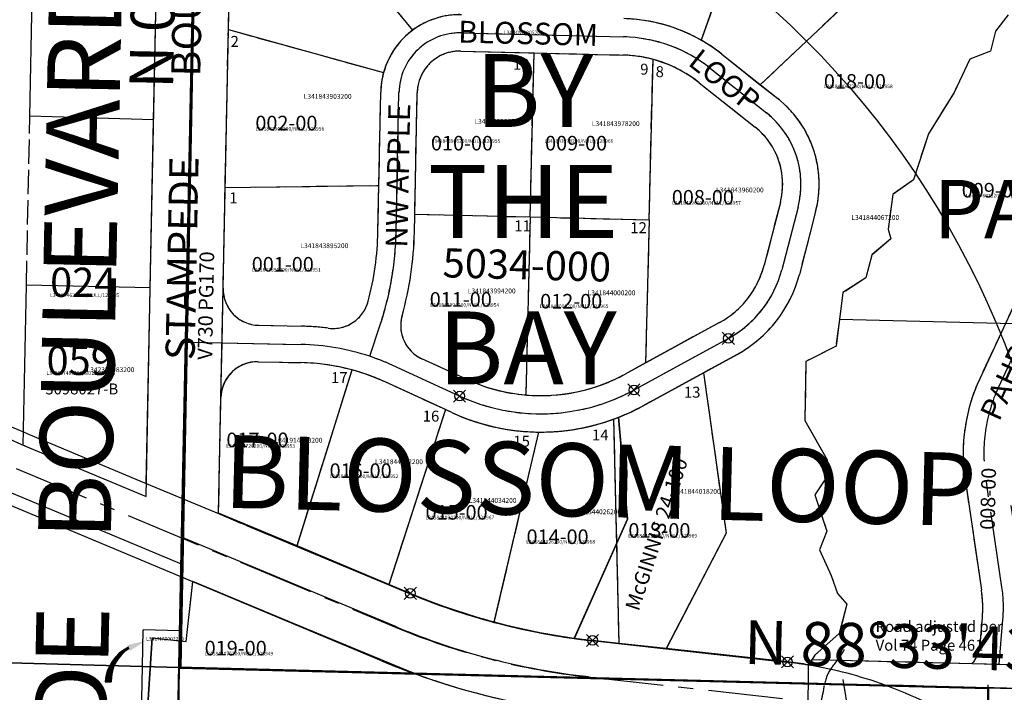
# Model space of a CAD drawing. Extents: x 1186488 to 1192968, y 226420 to 232129.
# Drawn here: x 1189621 to 1190432, y 230659 to 231212 of the extents above; entities that cross this region are included whole.
import ezdxf

# ---------------------------------------------------------------- set-up
doc = ezdxf.new("R2010")
doc.units = 0
doc.header["$LTSCALE"] = 50
doc.header["$MEASUREMENT"] = 0
doc.linetypes.add('CENTER', pattern=[2, 1.25, -0.25, 0.25, -0.25])
doc.linetypes.add('PLAT-LINE', pattern=[0.5, 0.4, -0.1])
doc.layers.get('0').update_dxf_attribs({"color": 6, "linetype": 'CONTINUOUS'})
for name, color, linetype in [('06-196', 7, 'CONTINUOUS'), ('08-153', 7, 'CONTINUOUS'), ('15-069', 7, 'CONTINUOUS'), ('24-100', 7, 'CONTINUOUS'), ('26-050', 7, 'CONTINUOUS'), ('4437', 3, 'CONTINUOUS'), ('5034', 3, 'CONTINUOUS'), ('BIG-NAME', 15, 'CONTINUOUS'), ('CREEK', 4, 'CENTER'), ('KEY-CONTROL', 14, 'CONTINUOUS'), ('KEY-TEXT', 15, 'CONTINUOUS'), ('NOTATION', 3, 'CONTINUOUS'), ('PARCEL-ID', 7, 'CONTINUOUS'), ('PLAT', 3, 'CONTINUOUS'), ('PLAT-BOUNDARY', 8, 'CONTINUOUS'), ('PLAT-LINE', 4, 'PLAT-LINE'), ('PROC-NO', 4, 'CONTINUOUS'), ('PROC-NO-ORIG', 40, 'CONTINUOUS'), ('ROAD-NAME', 3, 'CONTINUOUS'), ('ROW', 3, 'CONTINUOUS'), ('ROW-CL', 11, 'CENTER'), ('ROW-TEXT', 7, 'CONTINUOUS'), ('SHORT-PLAT', 9, 'CONTINUOUS'), ('SUB', 4, 'CONTINUOUS'), ('SUB-TEXT', 7, 'CONTINUOUS'), ('SURVEY', 7, 'CONTINUOUS'), ('TAX-LOT', 2, 'CONTINUOUS'), ('TIC', 7, 'CONTINUOUS')]:
    doc.layers.add(name, color=color, linetype=linetype)
doc.styles.add('L0', font='simplex', dxfattribs={"oblique": 15})

# ---------------------------------------------------------------- blocks, each defined once
blk = doc.blocks.new('06196')
at = {"layer": '06-196'}
blk.add_line((2624.29, -1394.74), (2633.14, -664.79), dxfattribs=at)
blk = doc.blocks.new('08153')
at = {"layer": '08-153'}
for p, q in [((-2631.94, 2740.23), (-2658.5, 1404.76)), ((-2658.5, 1404.76), (-2685.07, 69.29)), ((-2658.5, 1404.76), (-1326.45, 1372.41))]:
    blk.add_line(p, q, dxfattribs=at)
blk = doc.blocks.new('15069')
at = {"layer": '15-069'}
for p, q in [((-2643.28, 46.19), (-2679.64, -2626.58)), ((-2661.46, -1290.2), (-1329.19, -1314.93))]:
    blk.add_line(p, q, dxfattribs=at)
blk = doc.blocks.new('26050')
blk.add_lwpolyline([(-2115.35, -1296.14), (-2110.49, -1324.6), (-2187.04, -1436.55), (-2260.49, -1508)])
at = {"layer": '26-050'}
for p, q in [((-2643.28, 46.19), (-2661.46, -1290.19)), ((-2670.55, -1958.37), (-2661.46, -1290.19)), ((-2661.46, -1290.19), (-1995.32, -1302.55)), ((-1995.32, -1302.55), (-2001.76, -1971.15))]:
    blk.add_line(p, q, dxfattribs=at)
at = {"layer": 'CREEK', "linetype": 'CENTER'}
blk.add_lwpolyline([(-2114.08, -1271.31, -0.035379), (-2124.05, -1285.71, 0.132971), (-2130.31, -1300.03, -0.092664), (-2150.96, -1359.83, -0.0565), (-2200.66, -1427.96, -0.031485), (-2246.05, -1471.52, 0.030926)], format="xyb", dxfattribs=at)
blk = doc.blocks.new('5034')
at = {"layer": '5034'}
for p, q in [((-21.63, -1067.73), (-13.53, -667.81)), ((13.59, -810.52), (16.47, -668.55)), ((48.45, -669.32), (165.27, -811.04)), ((452.33, -679.22), (402.88, -819.22)), ((571.82, -742.16), (451.56, -855.86)), ((655.53, -798.43), (645.18, -811.74)), ((10.96, -940.49), (13.59, -810.52)), ((13.59, -810.52), (141.41, -845.88)), ((205.29, -813.21), (338.87, -816.48)), ((645.18, -811.74), (640.95, -828.29)), ((204.92, -828.2), (265.32, -829.68)), ((262.02, -964.72), (265.32, -829.68)), ((265.32, -829.68), (338.5, -831.48)), ((419.84, -830.7), (451.56, -855.86)), ((623.96, -834.74), (611.12, -862.2)), ((640.95, -828.29), (623.96, -834.74)), ((359.99, -967.12), (363.22, -835.05)), ((410.52, -842.45), (456.6, -879.01)), ((401.2, -854.2), (447.28, -890.76)), ((451.56, -855.86), (465.93, -867.26)), ((137.52, -938.81), (139.07, -861.88)), ((151.74, -977.09), (154.07, -862.18)), ((167.04, -962.39), (169.07, -862.48)), ((611.12, -862.2), (589.93, -896.23)), ((589.93, -896.23), (577.65, -934.18)), ((10.96, -940.49), (137.52, -938.81)), ((136.75, -976.78), (137.52, -938.81)), ((577.65, -934.18), (560.75, -946.18)), ((9.28, -1023.35), (10.96, -940.49)), ((560.75, -946.18), (556.74, -974.74)), ((468.07, -952.79), (454.7, -1004.49)), ((482.59, -956.54), (469.22, -1008.24)), ((166.74, -977.39), (167.04, -962.39)), ((167.04, -962.39), (262.02, -964.72)), ((497.12, -960.3), (483.75, -1012)), ((262.02, -964.72), (258.43, -1111.29)), ((262.02, -964.72), (359.99, -967.12)), ((359.99, -967.12), (357.1, -1084.85)), ((556.74, -974.74), (558.99, -982.77)), ((558.99, -982.77), (543.35, -996.06)), ((543.35, -996.06), (538.44, -1014.94)), ((538.44, -1014.94), (519.62, -1027.03)), ((8.37, -1068.34), (9.28, -1023.35)), ((519.62, -1027.03), (513.88, -1071)), ((418.07, -1051.51), (357.1, -1084.85)), ((38.67, -1053.95), (73.83, -1054.66)), ((129.96, -1079.44), (138.36, -1054.32)), ((-24.88, -1228.34), (-21.63, -1067.73)), ((-21.63, -1067.73), (8.37, -1068.34)), ((7.46, -1113.33), (8.37, -1068.34)), ((8.37, -1068.34), (73.53, -1069.66)), ((425.26, -1064.68), (347.49, -1107.2)), ((432.46, -1077.84), (404.7, -1093.01)), ((513.88, -1071), (489.16, -1083.61)), ((38.06, -1083.94), (73.22, -1084.66)), ((210.22, -1098.58), (172.94, -1081.46)), ((357.1, -1084.85), (340.29, -1094.04)), ((489.16, -1083.61), (488.27, -1132.19)), ((70.12, -1235.54), (115.48, -1090.72)), ((203.96, -1112.21), (148.97, -1086.96)), ((404.7, -1093.01), (354.68, -1120.36)), ((404.7, -1093.01), (423.48, -1225.1)), ((192.26, -1123.34), (142.71, -1100.59)), ((5.53, -1208.54), (7.46, -1113.33)), ((192.26, -1123.34), (145.77, -1267.17)), ((197.7, -1125.84), (192.26, -1123.34)), ((335.31, -1315.74), (331.04, -1131.09)), ((488.27, -1132.19), (506.48, -1164.62)), ((232.51, -1298.13), (269.3, -1141.8)), ((506.48, -1164.62), (506.45, -1178.7)), ((506.45, -1178.7), (496.37, -1193.53)), ((496.37, -1193.53), (506.41, -1223.5)), ((70.12, -1235.54), (5.54, -1208.54)), ((506.41, -1223.5), (500.35, -1238.66)), ((-26.61, -1313.74), (-24.88, -1228.34)), ((151.9, -1302.25), (-24.88, -1228.34)), ((423.48, -1225.1), (374.08, -1320.01)), ((145.77, -1267.17), (70.12, -1235.54)), ((500.35, -1238.66), (509.89, -1259.82)), ((509.89, -1259.82), (515.11, -1274.76)), ((-21.2, -1314.34), (-15.63, -1264.73)), ((140.33, -1329.93), (-15.63, -1264.73)), ((163.48, -1274.58), (145.77, -1267.17)), ((515.11, -1274.76), (522.81, -1283.55)), ((522.81, -1283.55), (516.61, -1307.56)), ((-49.03, -1311.23), (-53.78, -1380.7)), ((-49.03, -1311.23), (-26.61, -1313.74)), ((516.61, -1307.56), (496.38, -1325.58)), ((-27.05, -1335.63), (-26.61, -1313.74)), ((-26.61, -1313.74), (-21.2, -1314.34)), ((335.31, -1315.74), (313.44, -1313.33)), ((374.08, -1320.01), (335.31, -1315.74)), ((473.96, -1331.02), (374.08, -1320.01)), ((496.38, -1325.58), (491.35, -1333.38)), ((-27.05, -1335.63), (-41.18, -2033.18)), ((-27.05, -1335.63), (-41.18, -2033.18)), ((-27.05, -1335.63), (167.5, -1340.53))]:
    blk.add_line(p, q, dxfattribs=at)
for centre, radius, start, end in [((204.06, -863.19), 65, 88.59667, 126.63743), ((335.93, -936.45), 135, 60.26656, 88.59667), ((204.06, -863.19), 65, 126.63743, 164.54745), ((204.06, -863.19), 50, 88.59667, 178.83972), ((335.93, -936.45), 120, 51.56667, 88.59667), ((335.93, -936.45), 135, 51.56667, 60.26656), ((204.06, -863.19), 35, 88.59667, 178.83972), ((335.93, -936.45), 105, 74.93248, 88.59667), ((335.93, -936.45), 105, 51.56667, 74.93248), ((204.06, -863.19), 65, 164.54745, 178.83972), ((409.98, -937.76), 90, 345.5, 51.56667), ((409.98, -937.76), 75, 345.5, 51.56667), ((409.98, -937.76), 60, 345.5, 51.56667), ((-108.2, -971.82), 245, 345.25423, 358.83972), ((-108.2, -971.82), 260, 341.50028, 358.83972), ((-108.2, -971.82), 275, 344.33116, 358.83972), ((382.09, -985.71), 75, 298.66667, 345.5), ((382.09, -985.71), 90, 298.66667, 345.5), ((382.09, -985.71), 105, 298.66667, 345.5), ((39.27, -1023.96), 30, 178.83972, 268.83972), ((99.72, -1026.55), 30, 262.65618, 345.25423), ((185.46, -1054.2), 30, 164.33116, 245.33333), ((69.68, -1259.62), 205, 82.65618, 88.83972), ((69.68, -1259.62), 190, 71.50219, 88.83972), ((37.45, -1113.94), 30, 88.83972, 178.83972), ((69.68, -1259.62), 175, 74.82657, 88.83972), ((69.68, -1259.62), 190, 65.33333, 71.50219), ((69.68, -1259.62), 175, 65.33333, 74.82657), ((270.73, -966.81), 145, 265.13028, 298.66667), ((270.73, -966.81), 145, 245.33333, 265.13028), ((270.73, -966.81), 160, 245.33333, 298.66667), ((270.73, -966.81), 175, 245.33333, 269.53055), ((270.73, -966.81), 175, 290.15662, 298.66667), ((270.73, -966.81), 175, 269.53055, 290.15662), ((372.91, -773.65), 542.95, 247.31056, 255.01417), ((372.91, -773.65), 572.95, 247.31056, 263.71194), ((372.91, -773.65), 542.95, 255.01417, 263.71194), ((372.91, -773.65), 602.95, 247.31056, 250.08147), ((435.81, -1677.22), 348.3, 80.82528, 83.71194)]:
    blk.add_arc(centre, radius, start, end, dxfattribs=at)
blk = doc.blocks.new('SVYMON')
at = {"layer": 'SURVEY', "color": 4}
for p, q in [((5, 5), (-5, -5)), ((5, -5), (-5, 5))]:
    blk.add_line(p, q, dxfattribs=at)
blk.add_circle((0, 0), 4, dxfattribs=at)
blk = doc.blocks.new('24100')
at = {"layer": '24-100'}
for p, q in [((0, 0), (-77.77, -42.52)), ((-34.96, -2.02), (-84.97, -29.36)), ((-20.57, -28.34), (-70.58, -55.68)), ((-20.57, -28.34), (-1.79, -160.42)), ((-91.87, -168.69), (-94.23, -66.42)), ((-90.5, -65), (-83.03, -148.89)), ((-83.03, -148.89), (-126.71, -246.8)), ((-1.79, -160.42), (-51.2, -255.33)), ((-89.96, -251.06), (-91.87, -168.69)), ((-89.96, -251.06), (-111.83, -248.65)), ((48.69, -266.34), (-89.96, -251.06))]:
    blk.add_line(p, q, dxfattribs=at)
for centre, radius, start, end in [((-154.53, 97.87), 145, 245.33333, 298.66667), ((-154.53, 97.87), 160, 245.33333, 298.66667), ((-154.53, 97.87), 175, 291.46336, 298.66667), ((-154.53, 97.87), 175, 245.33333, 290.15419), ((-154.53, 97.87), 175, 290.15419, 291.46336), ((-52.36, 291.03), 542.95, 247.31056, 263.71194), ((-52.36, 291.03), 542.95, 262.12889, 263.71194)]:
    blk.add_arc(centre, radius, start, end, dxfattribs=at)
for p in [(0, 0), (-77.77, -42.52), (-221.3, -47.53), (-261.8, -209.9), (-111.83, -248.65), (48.69, -266.34)]:
    blk.add_blockref('SVYMON', p, dxfattribs=at)
at = {"layer": '24-100', "style": 'L0', "oblique": 15}
blk.add_text('McGINNIS 24-100', height=12, rotation=71.86389, dxfattribs=at).set_placement((-73.84, -225.12))
blk = doc.blocks.new('TIC')
at = {"layer": 'TIC'}
for p, q in [((2.5, 0), (-2.5, 0)), ((0, 2.5), (0, -2.5))]:
    blk.add_line(p, q, dxfattribs=at)
blk = doc.blocks.new('RARC')
at = {"layer": 'PARCEL-ID', "linetype": 'Continuous'}
blk.add_line((-39.81, 26.34), (-38.97, 21.41), dxfattribs=at)
for centre, radius, start, end in [((-35.41, -7.34), 33.97, 37.11765, 97.44746), ((-34.82, -7.54), 33.42, 38.00735, 98.33716), ((-34.24, -7.74), 32.87, 38.92695, 99.25676), ((-33.66, -7.94), 32.33, 39.87748, 100.20729), ((-33.08, -8.14), 31.8, 40.85998, 101.18979), ((-32.49, -8.34), 31.28, 41.87547, 102.20529), ((-31.91, -8.53), 30.77, 42.92499, 103.2548)]:
    blk.add_arc(centre, radius, start, end, dxfattribs=at)
blk.add_solid([(-10.98, 11.31), (-6.72, 14.26), (0, 0)], dxfattribs=at)
blk = doc.blocks.new('4437')
at = {"layer": '4437'}
for p, q in [((-26.67, -1336.85), (0, 0)), ((-535.73, -1323.32), (-26.67, -1336.85))]:
    blk.add_line(p, q, dxfattribs=at)

msp = doc.modelspace()

# ---------------------------------------------------------------- linework, layer by layer
msp.add_circle((1189752.09, 230679.13), 730)
at = {"layer": 'CREEK'}
for p, q in [((1190434.68, 231216.26), (1190424.33, 231202.95)), ((1190424.33, 231202.95), (1190420.1, 231186.4)), ((1190420.1, 231186.4), (1190403.11, 231179.95)), ((1190403.11, 231179.95), (1190390.26, 231152.5)), ((1190390.26, 231152.5), (1190369.08, 231118.46)), ((1190369.08, 231118.46), (1190356.79, 231080.51)), ((1190356.79, 231080.51), (1190339.9, 231068.52)), ((1190339.9, 231068.52), (1190335.89, 231039.96)), ((1190335.89, 231039.96), (1190338.13, 231031.93)), ((1190338.13, 231031.93), (1190322.5, 231018.64)), ((1190322.5, 231018.64), (1190317.59, 230999.76)), ((1190317.59, 230999.76), (1190298.77, 230987.66)), ((1190298.77, 230987.66), (1190293.02, 230943.7)), ((1190293.02, 230943.7), (1190268.31, 230931.08)), ((1190268.31, 230931.08), (1190267.42, 230882.5)), ((1190267.42, 230882.5), (1190285.63, 230850.08)), ((1190285.63, 230850.08), (1190285.59, 230836)), ((1190285.59, 230836), (1190275.51, 230821.17)), ((1190275.51, 230821.17), (1190285.55, 230791.2)), ((1190285.55, 230791.2), (1190279.49, 230776.03)), ((1190279.49, 230776.03), (1190289.03, 230754.87)), ((1190289.03, 230754.87), (1190294.25, 230739.93)), ((1190294.25, 230739.93), (1190301.95, 230731.14)), ((1190301.95, 230731.14), (1190295.75, 230707.13)), ((1190295.75, 230707.13), (1190275.51, 230689.12)), ((1190275.51, 230689.12), (1190270.3, 230681.04)), ((1190270.1, 230620.11), (1190270.3, 230681.04))]:
    msp.add_line(p, q, dxfattribs=at)
at = {"layer": 'KEY-CONTROL'}
msp.add_line((1189779.17, 232014.71), (1189752.09, 230679.13), dxfattribs=at)
at = {"layer": 'NOTATION'}
for p, q in [((1190755.58, 230954.03), (1190295.88, 230965.57)), ((1190508.45, 230660.14), (1190333.43, 230664.54))]:
    msp.add_line(p, q, dxfattribs=at)
at = {"layer": 'PLAT-BOUNDARY'}
for p, q in [((1189784.66, 230805.74), (1189795.62, 231346.17)), ((1189784.66, 230805.74), (1189941.9, 230739.97)), ((1189757.94, 230700.37), (1189763.46, 230749.57)), ((1189945.19, 230674.28), (1189763.46, 230749.57)), ((1189725.35, 230634.01), (1189730.11, 230703.48)), ((1189730.11, 230703.48), (1189757.94, 230700.37)), ((1190091.87, 230701.2), (1190252.38, 230683.49)), ((1189737.94, 229981.53), (1189752.09, 230679.13)), ((1189752.09, 230679.13), (1189945.19, 230674.28))]:
    msp.add_line(p, q, dxfattribs=at)
at = {"layer": 'PLAT-BOUNDARY', "linetype": 'CENTER'}
for p, q in [((1190434.68, 231216.26), (1190424.33, 231202.95)), ((1190424.33, 231202.95), (1190420.1, 231186.4)), ((1190420.1, 231186.4), (1190403.11, 231179.95)), ((1190403.11, 231179.95), (1190390.26, 231152.5)), ((1190390.26, 231152.5), (1190369.08, 231118.46)), ((1190369.08, 231118.46), (1190356.79, 231080.51)), ((1190356.79, 231080.51), (1190339.9, 231068.52)), ((1190339.9, 231068.52), (1190335.89, 231039.96)), ((1190335.89, 231039.96), (1190338.13, 231031.93)), ((1190338.13, 231031.93), (1190322.5, 231018.64)), ((1190322.5, 231018.64), (1190317.59, 230999.76)), ((1190317.59, 230999.76), (1190298.77, 230987.66)), ((1190298.77, 230987.66), (1190293.02, 230943.7)), ((1190293.02, 230943.7), (1190268.31, 230931.08)), ((1190268.31, 230931.08), (1190267.42, 230882.5)), ((1190267.42, 230882.5), (1190285.63, 230850.08)), ((1190285.63, 230850.08), (1190285.59, 230836)), ((1190285.59, 230836), (1190275.51, 230821.17)), ((1190275.51, 230821.17), (1190285.55, 230791.2)), ((1190285.55, 230791.2), (1190279.49, 230776.03)), ((1190279.49, 230776.03), (1190289.03, 230754.87)), ((1190289.03, 230754.87), (1190294.25, 230739.93)), ((1190294.25, 230739.93), (1190301.95, 230731.14)), ((1190301.95, 230731.14), (1190295.75, 230707.13)), ((1190295.75, 230707.13), (1190275.51, 230689.12)), ((1190275.51, 230689.12), (1190270.3, 230681.04))]:
    msp.add_line(p, q, dxfattribs=at)
at = {"layer": 'PLAT-BOUNDARY'}
msp.add_lwpolyline([(1190436.9, 230812.47), (1190446.44, 230747.8, -0.057965), (1190447.38, 230717.2), (1190444.3, 230681.09), (1190405.03, 230682.08), (1190273.11, 230685.39)], format="xyb", dxfattribs=at)
for centre, radius, start, end in [((1190151.41, 231240.88), 542.96, 247.30248, 263.70387), ((1190214.18, 230337.28), 348.31, 80.72844, 83.70387)]:
    msp.add_arc(centre, radius, start, end, dxfattribs=at)
at = {"layer": 'PLAT-LINE'}
for p, q in [((1189792.74, 231204.19), (1189795.62, 231346.19)), ((1189827.59, 231345.41), (1189944.42, 231203.67)), ((1190231.5, 231335.53), (1190182.03, 231195.48)), ((1190350.98, 231272.53), (1190230.71, 231158.84)), ((1190434.68, 231216.26), (1190424.33, 231202.95)), ((1189790.1, 231074.21), (1189792.74, 231204.19)), ((1189792.74, 231204.19), (1189920.56, 231168.83)), ((1190424.33, 231202.95), (1190420.1, 231186.4)), ((1189984.07, 231186.5), (1190044.47, 231185.02)), ((1190041.16, 231049.98), (1190044.47, 231185.02)), ((1190044.47, 231185.02), (1190117.65, 231183.22)), ((1190198.99, 231184), (1190230.71, 231158.84)), ((1190420.1, 231186.4), (1190403.11, 231179.95)), ((1190139.13, 231047.58), (1190142.37, 231179.64)), ((1190403.11, 231179.95), (1190390.26, 231152.5)), ((1190180.34, 231160.5), (1190226.43, 231123.93)), ((1189916.66, 231075.9), (1189918.22, 231152.83)), ((1189946.19, 231052.31), (1189948.22, 231152.22)), ((1190230.71, 231158.84), (1190245.08, 231147.43)), ((1190390.26, 231152.5), (1190369.08, 231118.46)), ((1190369.08, 231118.46), (1190356.79, 231080.51)), ((1190356.79, 231080.51), (1190339.9, 231068.52)), ((1189788.42, 230991.36), (1189790.1, 231074.21)), ((1189790.1, 231074.21), (1189916.66, 231075.9)), ((1189915.89, 231037.92), (1189916.66, 231075.9)), ((1190339.9, 231068.52), (1190335.89, 231039.96)), ((1190247.22, 231061.91), (1190233.85, 231010.21)), ((1190276.26, 231054.4), (1190262.89, 231002.7)), ((1189945.89, 231037.31), (1189946.19, 231052.31)), ((1189946.19, 231052.31), (1190041.16, 231049.98)), ((1190041.16, 231049.98), (1190037.57, 230903.42)), ((1190041.16, 231049.98), (1190139.13, 231047.58)), ((1190139.13, 231047.58), (1190136.25, 230929.85)), ((1190335.89, 231039.96), (1190338.13, 231031.93)), ((1190338.13, 231031.93), (1190322.5, 231018.64)), ((1190322.5, 231018.64), (1190317.59, 230999.76)), ((1190317.59, 230999.76), (1190298.77, 230987.66)), ((1190298.77, 230987.66), (1190295.88, 230965.57)), ((1190443.57, 230985.91), (1190411.34, 230916.79)), ((1190295.88, 230965.57), (1190293.02, 230943.7)), ((1189817.81, 230960.76), (1189852.97, 230960.05)), ((1190197.21, 230963.18), (1190136.25, 230929.85)), ((1190293.02, 230943.7), (1190268.31, 230931.08)), ((1189989.36, 230916.13), (1189952.09, 230933.25)), ((1190211.6, 230936.86), (1190183.85, 230921.69)), ((1189817.2, 230930.76), (1189852.37, 230930.05)), ((1190136.25, 230929.85), (1190119.44, 230920.66)), ((1190268.31, 230931.08), (1190267.42, 230882.5)), ((1189849.13, 230778.77), (1189894.63, 230923.99)), ((1190183.85, 230921.69), (1190133.83, 230894.34)), ((1190183.85, 230921.69), (1190202.62, 230789.6)), ((1189971.4, 230891.36), (1189921.86, 230914.12)), ((1189784.66, 230805.74), (1189786.6, 230901.38)), ((1189971.4, 230891.36), (1189924.78, 230747.13)), ((1189976.84, 230888.86), (1189971.4, 230891.36)), ((1190114.45, 230698.7), (1190110.18, 230883.61)), ((1190267.42, 230882.5), (1190285.63, 230850.08)), ((1190011.57, 230716.24), (1190048.44, 230872.9)), ((1190285.63, 230850.08), (1190285.59, 230836)), ((1190285.59, 230836), (1190275.51, 230821.17)), ((1190399.3, 230834.35), (1190412.8, 230742.84)), ((1190275.51, 230821.17), (1190285.55, 230791.2)), ((1189784.66, 230805.74), (1189849.13, 230778.77)), ((1190202.62, 230789.6), (1190153.08, 230694.44)), ((1190285.55, 230791.2), (1190279.49, 230776.03)), ((1189849.13, 230778.77), (1189924.78, 230747.13)), ((1190279.49, 230776.03), (1190289.03, 230754.87)), ((1190289.03, 230754.87), (1190294.25, 230739.93)), ((1189924.78, 230747.13), (1189941.9, 230739.97)), ((1190294.25, 230739.93), (1190301.95, 230731.14)), ((1190301.95, 230731.14), (1190295.75, 230707.13)), ((1190411.6, 230697.83), (1190413.5, 230720.09)), ((1190295.75, 230707.13), (1190275.51, 230689.12)), ((1190091.87, 230701.2), (1190153.08, 230694.44)), ((1190153.08, 230694.44), (1190252.38, 230683.49)), ((1190275.51, 230689.12), (1190273.11, 230685.39)), ((1190273.11, 230685.39), (1190270.3, 230681.04)), ((1190405.03, 230682.08), (1190273.11, 230685.39)), ((1190508.45, 230660.14), (1190333.43, 230664.54))]:
    msp.add_line(p, q, dxfattribs=at)
at = {"layer": 'PLAT-LINE', "color": 12}
msp.add_line((1189626.45, 230993.74), (1189629.27, 231132.93), dxfattribs=at)
at = {"layer": 'PLAT-LINE'}
for centre, radius, start, end in [((1189983.21, 231151.51), 65, 88.59532, 126.63608), ((1190115.07, 231078.26), 135, 60.26521, 88.59532), ((1189983.21, 231151.51), 65, 126.63608, 164.5461), ((1190115.07, 231078.26), 135, 51.56532, 60.26521), ((1189983.21, 231151.51), 35, 88.59532, 178.83837), ((1190115.07, 231078.26), 105, 74.93113, 88.59532), ((1190115.07, 231078.26), 105, 51.56532, 74.93113), ((1189983.21, 231151.51), 65, 164.5461, 178.83837), ((1190189.13, 231076.93), 90, 345.49865, 51.56532), ((1190189.13, 231076.93), 60, 345.49865, 51.56532), ((1189670.94, 231042.89), 245, 345.25288, 358.83837), ((1189670.94, 231042.89), 275, 344.32981, 358.83837), ((1190161.24, 231028.99), 75, 298.66532, 345.49865), ((1190161.24, 231028.99), 105, 298.66532, 345.49865), ((1189818.42, 230990.75), 30, 178.83837, 268.83837), ((1189878.86, 230988.16), 30, 262.65483, 345.25288), ((1189964.61, 230960.51), 30, 164.32981, 245.33198), ((1189848.82, 230755.09), 205, 82.65483, 88.83837), ((1189816.59, 230900.77), 30, 88.83837, 178.83837), ((1189848.82, 230755.09), 175, 74.82522, 88.83837), ((1189848.82, 230755.09), 175, 65.33198, 74.82522), ((1190049.88, 231047.89), 145, 245.33198, 265.12893), ((1190049.88, 231047.89), 145, 265.12893, 298.66532), ((1190542.75, 230855.51), 145, 154.99892, 188.39114), ((1190049.88, 231047.89), 175, 291.46484, 298.66532), ((1190049.88, 231047.89), 175, 245.33198, 269.5292), ((1190049.88, 231047.89), 175, 269.5292, 291.46484), ((1190151.41, 231240.88), 542.96, 247.30248, 255.0754), ((1190315.36, 230728.47), 98.5, 355.12142, 8.39114), ((1190151.41, 231240.88), 542.96, 255.0754, 262.18442), ((1190151.41, 231240.88), 542.96, 262.18442, 263.70387), ((1190383.7, 230700.21), 28, 319.6296, 355.12142), ((1190214.18, 230337.28), 348.31, 80.72844, 83.70387)]:
    msp.add_arc(centre, radius, start, end, dxfattribs=at)
at = {"layer": 'ROW'}
for p, q in [((1189725.15, 230830.63), (1189749.18, 232015.59)), ((1189788.42, 230991.36), (1189808.96, 232004)), ((1189984.07, 231186.5), (1190117.65, 231183.22)), ((1190198.99, 231184), (1190245.08, 231147.43)), ((1190180.34, 231160.5), (1190226.43, 231123.93)), ((1189915.89, 231037.92), (1189918.22, 231152.83)), ((1189945.89, 231037.31), (1189948.22, 231152.22)), ((1190247.22, 231061.91), (1190233.85, 231010.21)), ((1190276.26, 231054.4), (1190262.89, 231002.7)), ((1189817.81, 230960.76), (1189852.97, 230960.05)), ((1190197.21, 230963.18), (1190119.44, 230920.66)), ((1189989.36, 230916.13), (1189952.09, 230933.25)), ((1190133.83, 230894.34), (1190211.6, 230936.86)), ((1189817.2, 230930.76), (1189852.37, 230930.05)), ((1189976.84, 230888.86), (1189921.86, 230914.12)), ((1189784.66, 230805.74), (1189786.6, 230901.38)), ((1189629.66, 230870.57), (1189725.15, 230830.63)), ((1189918.75, 230684.62), (1189610.78, 230813.43)), ((1189784.66, 230805.74), (1189941.9, 230739.97)), ((1190091.87, 230701.2), (1190252.38, 230683.49)), ((1190528.44, 230678.98), (1190273.11, 230685.39))]:
    msp.add_line(p, q, dxfattribs=at)
at = {"layer": 'ROW', "linetype": 'CENTER'}
msp.add_line((1190273.11, 230685.39), (1190270.3, 230681.04), dxfattribs=at)
at = {"layer": 'ROW'}
for centre, radius, start, end in [((1189983.21, 231151.51), 65, 88.59532, 178.83837), ((1190115.07, 231078.26), 135, 51.56532, 88.59532), ((1189983.21, 231151.51), 35, 88.59532, 178.83837), ((1190115.07, 231078.26), 105, 51.56532, 88.59532), ((1190189.13, 231076.93), 90, 345.49865, 51.56532), ((1190189.13, 231076.93), 60, 345.49865, 51.56532), ((1189670.94, 231042.89), 245, 345.25288, 358.83837), ((1189670.94, 231042.89), 275, 344.32981, 358.83837), ((1190161.24, 231028.99), 75, 298.66532, 345.49865), ((1190161.24, 231028.99), 105, 298.66532, 345.49865), ((1189818.42, 230990.75), 30, 178.83837, 268.83837), ((1189878.86, 230988.16), 30, 262.65483, 345.25288), ((1189802.32, 231283.37), 447.46, 224.45387, 247.30248), ((1189964.61, 230960.51), 30, 164.32981, 245.33198), ((1189848.82, 230755.09), 205, 82.65483, 88.83837), ((1189816.59, 230900.77), 30, 88.83837, 178.83837), ((1189848.82, 230755.09), 175, 65.33198, 88.83837), ((1190049.88, 231047.89), 145, 245.33198, 298.66532), ((1190049.88, 231047.89), 175, 245.33198, 298.66532), ((1190151.41, 231240.88), 542.96, 247.30248, 263.70387), ((1190151.41, 231240.88), 602.96, 247.30248, 263.70387), ((1190214.18, 230337.28), 348.31, 80.72844, 83.70387)]:
    msp.add_arc(centre, radius, start, end, dxfattribs=at)
at = {"layer": 'ROW-CL'}
for p, q in [((1189984.44, 231201.49), (1190118.02, 231198.22)), ((1190189.67, 231172.25), (1190235.75, 231135.68)), ((1189930.89, 231037.62), (1189933.22, 231152.52)), ((1190261.74, 231058.15), (1190248.37, 231006.46)), ((1190426.75, 230909.61), (1190458.98, 230978.72)), ((1189909.1, 230935.27), (1189917.51, 230960.38)), ((1190204.41, 230950.02), (1190126.63, 230907.5)), ((1189787.51, 230946.37), (1189852.67, 230945.05)), ((1189983.1, 230902.49), (1189928.12, 230927.75)), ((1189618.09, 230842.89), (1189930.33, 230712.29)), ((1190429.62, 230745.32), (1190416.12, 230836.83)), ((1190427.29, 230681.71), (1190430.44, 230718.64)), ((1190088.58, 230671.38), (1190249.09, 230653.67))]:
    msp.add_line(p, q, dxfattribs=at)
for centre, radius, start, end in [((1189983.21, 231151.51), 50, 88.59532, 178.83837), ((1190115.07, 231078.26), 120, 51.56532, 88.59532), ((1190189.13, 231076.93), 75, 345.49865, 51.56532), ((1189670.94, 231042.89), 260, 341.49893, 358.83837), ((1190161.24, 231028.99), 90, 298.66532, 345.49865), ((1189848.82, 230755.09), 190, 71.50084, 88.83837), ((1189848.82, 230755.09), 190, 65.33198, 71.50084), ((1190542.75, 230855.51), 128, 154.99892, 188.39114), ((1190049.88, 231047.89), 160, 245.33198, 298.66532), ((1190315.36, 230728.47), 115.5, 355.12142, 8.39114), ((1190151.41, 231240.88), 572.96, 247.30248, 263.70387)]:
    msp.add_arc(centre, radius, start, end, dxfattribs=at)
at = {"layer": 'ROW-TEXT'}
for p, q in [((1189765.63, 231346.92), (1189752.09, 230679.13)), ((1189782.08, 230678.38), (1189752.09, 230679.13)), ((1190417.67, 230632.41), (1190418.04, 230662.41))]:
    msp.add_line(p, q, dxfattribs=at)
at = {"layer": 'SUB', "color": 12}
for p, q in [((1189752.09, 230679.13), (1189779.17, 232014.71)), ((1189752.09, 230679.13), (1188453.21, 230715.39)), ((1189738.02, 229985.43), (1189752.09, 230679.13)), ((1191083.99, 230645.7), (1189752.09, 230679.13))]:
    msp.add_line(p, q, dxfattribs=at)
at = {"layer": 'SUB-TEXT'}
msp.add_lwpolyline([(1189752.09, 230679.13, 0, 9, 0), (1189773.28, 230650.03, 0, 0, 0), (1189898.68, 230477.77, 0, 0, 0), (1189934.68, 230477.77, 0, 0, 0)], format="xyseb", dxfattribs=at)
at = {"layer": 'TAX-LOT'}
for p, q in [((1189629.27, 231132.93), (1189634.94, 231412.87)), ((1189731.22, 231129.92), (1189736.9, 231409.86)), ((1189731.22, 231129.92), (1189629.27, 231132.93)), ((1189728.42, 230991.67), (1189731.22, 231129.92)), ((1189623.78, 230862.19), (1189626.45, 230993.74)), ((1189728.42, 230991.67), (1189626.45, 230993.74)), ((1189724.94, 230819.88), (1189728.42, 230991.67)), ((1189625.8, 230861.34), (1189724.94, 230819.88)), ((1189611, 230824.17), (1189753.82, 230764.44)), ((1189752.7, 230709.13), (1189753.82, 230764.44)), ((1189763.46, 230749.57), (1189753.6, 230753.69)), ((1189722.1, 230679.97), (1189722.71, 230709.96)), ((1189752.7, 230709.13), (1189722.71, 230709.96)), ((1189713.39, 230250.07), (1189722.1, 230679.97))]:
    msp.add_line(p, q, dxfattribs=at)
at = {"layer": 'TAX-LOT', "color": 5}
for p, q in [((1189792.74, 231204.19), (1189795.62, 231346.19)), ((1189827.59, 231345.41), (1189944.42, 231203.67)), ((1190231.5, 231335.53), (1190182.03, 231195.48)), ((1190350.98, 231272.53), (1190230.71, 231158.84)), ((1189790.1, 231074.21), (1189792.74, 231204.19)), ((1189792.74, 231204.19), (1189920.56, 231168.83)), ((1189984.07, 231186.5), (1190044.47, 231185.02)), ((1190041.16, 231049.98), (1190044.47, 231185.02)), ((1190044.47, 231185.02), (1190117.65, 231183.22)), ((1190198.99, 231184), (1190230.71, 231158.84)), ((1190139.13, 231047.58), (1190142.37, 231179.64)), ((1190180.34, 231160.5), (1190226.43, 231123.93)), ((1189916.66, 231075.9), (1189918.22, 231152.83)), ((1189946.19, 231052.31), (1189948.22, 231152.22)), ((1190230.71, 231158.84), (1190245.08, 231147.43)), ((1189788.42, 230991.36), (1189790.1, 231074.21)), ((1189790.1, 231074.21), (1189916.66, 231075.9)), ((1189915.89, 231037.92), (1189916.66, 231075.9)), ((1190247.22, 231061.91), (1190233.85, 231010.21)), ((1190276.26, 231054.4), (1190262.89, 231002.7)), ((1189945.89, 231037.31), (1189946.19, 231052.31)), ((1189946.19, 231052.31), (1190041.16, 231049.98)), ((1190041.16, 231049.98), (1190037.57, 230903.42)), ((1190041.16, 231049.98), (1190139.13, 231047.58)), ((1190139.13, 231047.58), (1190136.25, 230929.85)), ((1190443.57, 230985.91), (1190411.34, 230916.79)), ((1189817.81, 230960.76), (1189852.97, 230960.05)), ((1190197.21, 230963.18), (1190136.25, 230929.85)), ((1189989.36, 230916.13), (1189952.09, 230933.25)), ((1190211.6, 230936.86), (1190183.85, 230921.69)), ((1189817.2, 230930.76), (1189852.37, 230930.05)), ((1190136.25, 230929.85), (1190119.44, 230920.66)), ((1189849.13, 230778.77), (1189894.63, 230923.99)), ((1190183.85, 230921.69), (1190133.83, 230894.34)), ((1190183.85, 230921.69), (1190202.62, 230789.6)), ((1189971.4, 230891.36), (1189921.86, 230914.12)), ((1189784.66, 230805.74), (1189786.6, 230901.38)), ((1189971.4, 230891.36), (1189924.78, 230747.13)), ((1189976.84, 230888.86), (1189971.4, 230891.36)), ((1190011.57, 230716.24), (1190048.44, 230872.9)), ((1190399.3, 230834.35), (1190412.8, 230742.84)), ((1189784.66, 230805.74), (1189849.13, 230778.77)), ((1190202.62, 230789.6), (1190153.08, 230694.44)), ((1189849.13, 230778.77), (1189924.78, 230747.13)), ((1189757.94, 230700.37), (1189763.46, 230749.57)), ((1189918.75, 230684.62), (1189763.46, 230749.57)), ((1189924.78, 230747.13), (1189941.9, 230739.97)), ((1190411.6, 230697.83), (1190413.5, 230720.09)), ((1189730.11, 230703.48), (1189725.35, 230634.01)), ((1189730.11, 230703.48), (1189757.94, 230700.37)), ((1190091.87, 230701.2), (1190153.08, 230694.44)), ((1190153.08, 230694.44), (1190252.38, 230683.49)), ((1190405.03, 230682.08), (1190273.11, 230685.39)), ((1190444.3, 230681.09), (1190405.03, 230682.08)), ((1189752.09, 230679.13), (1189945.19, 230674.28))]:
    msp.add_line(p, q, dxfattribs=at)
at = {"layer": 'TAX-LOT', "color": 5, "linetype": 'CENTER'}
for p, q in [((1190434.68, 231216.26), (1190424.33, 231202.95)), ((1190424.33, 231202.95), (1190420.1, 231186.4)), ((1190420.1, 231186.4), (1190403.11, 231179.95)), ((1190403.11, 231179.95), (1190390.26, 231152.5)), ((1190390.26, 231152.5), (1190369.08, 231118.46)), ((1190369.08, 231118.46), (1190356.79, 231080.51)), ((1190356.79, 231080.51), (1190339.9, 231068.52)), ((1190339.9, 231068.52), (1190335.89, 231039.96)), ((1190335.89, 231039.96), (1190338.13, 231031.93)), ((1190338.13, 231031.93), (1190322.5, 231018.64)), ((1190322.5, 231018.64), (1190317.59, 230999.76)), ((1190317.59, 230999.76), (1190298.77, 230987.66)), ((1190298.77, 230987.66), (1190295.88, 230965.57)), ((1190295.88, 230965.57), (1190293.02, 230943.7)), ((1190293.02, 230943.7), (1190268.31, 230931.08)), ((1190268.31, 230931.08), (1190267.42, 230882.5)), ((1190267.42, 230882.5), (1190285.63, 230850.08)), ((1190285.63, 230850.08), (1190285.59, 230836)), ((1190285.59, 230836), (1190275.51, 230821.17)), ((1190275.51, 230821.17), (1190285.55, 230791.2)), ((1190285.55, 230791.2), (1190279.49, 230776.03)), ((1190279.49, 230776.03), (1190289.03, 230754.87)), ((1190289.03, 230754.87), (1190294.25, 230739.93)), ((1190294.25, 230739.93), (1190301.95, 230731.14)), ((1190301.95, 230731.14), (1190295.75, 230707.13)), ((1190295.75, 230707.13), (1190275.51, 230689.12)), ((1190275.51, 230689.12), (1190273.11, 230685.39)), ((1190273.11, 230685.39), (1190270.3, 230681.04))]:
    msp.add_line(p, q, dxfattribs=at)
at = {"layer": 'TAX-LOT', "color": 4}
for p, q in [((1189786.6, 230901.38), (1189788.42, 230991.36)), ((1189725.15, 230830.63), (1189784.66, 230805.74))]:
    msp.add_line(p, q, dxfattribs=at)
at = {"layer": 'TAX-LOT', "color": 1}
for p, q in [((1190121.38, 230801.14), (1190113.92, 230885.03)), ((1190077.58, 230702.96), (1190121.38, 230801.14)), ((1189752.09, 230679.13), (1189739.62, 230064.21))]:
    msp.add_line(p, q, dxfattribs=at)
at = {"layer": 'TAX-LOT', "color": 5}
for centre, radius, start, end in [((1189983.21, 231151.51), 65, 88.59532, 126.63608), ((1190115.07, 231078.26), 135, 60.26521, 88.59532), ((1189983.21, 231151.51), 65, 126.63608, 164.5461), ((1190115.07, 231078.26), 135, 51.56532, 60.26521), ((1189983.21, 231151.51), 35, 88.59532, 178.83837), ((1190115.07, 231078.26), 105, 74.93113, 88.59532), ((1190115.07, 231078.26), 105, 51.56532, 74.93113), ((1189983.21, 231151.51), 65, 164.5461, 178.83837), ((1190189.13, 231076.93), 90, 345.49865, 51.56532), ((1190189.13, 231076.93), 60, 345.49865, 51.56532), ((1189670.94, 231042.89), 245, 345.25288, 358.83837), ((1189670.94, 231042.89), 275, 344.32981, 358.83837), ((1190161.24, 231028.99), 75, 298.66532, 345.49865), ((1190161.24, 231028.99), 105, 298.66532, 345.49865), ((1189818.42, 230990.75), 30, 178.83837, 268.83837), ((1189878.86, 230988.16), 30, 262.65483, 345.25288), ((1189964.61, 230960.51), 30, 164.32981, 245.33198), ((1189848.82, 230755.09), 205, 82.65483, 88.83837), ((1189816.59, 230900.77), 30, 88.83837, 178.83837), ((1189848.82, 230755.09), 175, 74.82522, 88.83837), ((1189848.82, 230755.09), 175, 65.33198, 74.82522), ((1190049.88, 231047.89), 145, 245.33198, 265.12893), ((1190049.88, 231047.89), 145, 265.12893, 298.66532), ((1190542.75, 230855.51), 145, 154.99892, 188.39114), ((1190049.88, 231047.89), 175, 291.46484, 298.66532), ((1190049.88, 231047.89), 175, 245.33198, 269.5292), ((1190049.88, 231047.89), 175, 269.5292, 291.46484), ((1190151.41, 231240.88), 542.96, 247.30248, 255.0754), ((1190315.36, 230728.47), 98.5, 355.12142, 8.39114), ((1190151.41, 231240.88), 542.96, 255.0754, 262.18442), ((1190151.41, 231240.88), 542.96, 262.18442, 263.70387), ((1190383.7, 230700.21), 28, 319.6296, 355.12142), ((1190151.41, 231240.88), 602.96, 247.30248, 250.00004), ((1190214.18, 230337.28), 348.31, 80.72844, 83.70387)]:
    msp.add_arc(centre, radius, start, end, dxfattribs=at)
at = {"layer": 'TAX-LOT'}
for centre, radius, start, end in [((1189802.32, 231283.37), 457.46, 227.53174, 247.02707), ((1189802.32, 231283.37), 457.46, 247.02707, 247.30248), ((1190151.41, 231240.88), 602.96, 250.00004, 263.70387)]:
    msp.add_arc(centre, radius, start, end, dxfattribs=at)
at = {"layer": 'TAX-LOT', "color": 4}
for start, end in [(69.97902, 80.72844), (58.07371, 69.97902)]:
    msp.add_arc((1190214.18, 230337.28), 348.31, start, end, dxfattribs=at)

# ---------------------------------------------------------------- block references
at = {"layer": 'PARCEL-ID', "rotation": 78.6883739300234}
msp.add_blockref('RARC', (1189724.93, 230701.27), dxfattribs=at)
at = {"layer": 'PLAT'}
msp.add_blockref('4437', (1189778.76, 232015.98), dxfattribs=at)
at = {"layer": 'SURVEY'}
for name, p, rotation in [('06196', (1187139.45, 232092.48), 359.5994265874805), ('08153', (1192409.99, 229272.62), 359.9650327199439), ('5034', (1189779.17, 232014.71), 359.9986507649844), ('26050', (1192422.1, 231951.89), 359.6394721606301), ('15069', (1192421.78, 231951.89), 359.6175144682068), ('24100', (1190204.41, 230950.02), 359.9998064529245)]:
    msp.add_blockref(name, p, dxfattribs=dict(at, rotation=rotation))
at = {"layer": 'TIC'}
for p in [(1189752.09, 230679.13), (1190418.04, 230662.41)]:
    msp.add_blockref('TIC', p, dxfattribs=at)

# ---------------------------------------------------------------- texts
at = {"layer": 'BIG-NAME', "style": 'L0', "oblique": 15}
for s, rotation, p in [('STAMPEDE   BOULEVARD   NW', 88.83837, (1189686.32, 230310.23)), ('BLOSSOM LOOP', 358.59532, (1189788.32, 230810.64))]:
    msp.add_text(s, height=60, rotation=rotation, dxfattribs=at).set_placement(p)
at = {"layer": 'KEY-TEXT', "style": 'L0', "oblique": 15}
for s, p in [('BY', (1189996.06, 231124)), ('THE', (1189956.99, 231032.64)), ('BAY', (1189965.41, 230912.16))]:
    msp.add_text(s, height=60, dxfattribs=at).set_placement(p)
at = {"layer": 'NOTATION', "style": 'L0', "oblique": 15}
for s, height, p in [('024', 24, (1189645.99, 230984.2)), ('L341274620200/NULL/128865', 3, (1189646, 230984)), ('Road adjusted per', 9, (1190325.65, 230708.34)), ('Vol 74 Page 461', 9, (1190325.65, 230692.91))]:
    msp.add_text(s, height=height, dxfattribs=at).set_placement(p)
at = {"layer": 'PARCEL-ID', "style": 'L0', "oblique": 15}
for s, height, p in [('018-00', 12, (1190283.05, 231155.55)), ('002-00', 12, (1189814.96, 231121.27)), ('010-00', 12, (1189959.56, 231104.7)), ('009-00', 12, (1190053.48, 231104.7)), ('009-00', 12, (1190396.52, 231066)), ('008-00', 12, (1190157.83, 231060.16)), ('001-00', 12, (1189811.98, 231005.01)), ('011-00', 12, (1189958.52, 230976.09)), ('012-00', 12, (1190049.45, 230974.6)), ('059', 24, (1189643.04, 230919.87)), ('017-00', 12, (1189791.11, 230860.43)), ('016-00', 12, (1189876.08, 230835.09)), ('015-00', 12, (1189955.09, 230800.81)), ('013-00', 12, (1190122.05, 230785.9)), ('014-00', 12, (1190038.24, 230780.73)), ('019-00', 12, (1189773.22, 230689.02))]:
    msp.add_text(s, height=height, dxfattribs=at).set_placement(p)
msp.add_text('008-00', height=12, rotation=88.66748, dxfattribs=at).set_placement((1190423.64, 230792.3))
at = {"layer": 'PLAT-BOUNDARY', "style": 'L0', "oblique": 15}
for s, height, p in [('BY', 60, (1189996.06, 231124)), ('THE', 60, (1189956.99, 231032.64)), ('PAHRMANN', 48, (1190373.4, 231032.46)), ('BAY', 60, (1189965.41, 230912.16))]:
    msp.add_text(s, height=height, dxfattribs=at).set_placement(p)
at = {"layer": 'PLAT-LINE', "style": 'L0', "oblique": 15}
for s, p in [('2', (1189794.56, 231189.97)), ('10', (1190027.12, 231171.18)), ('9', (1190131.8, 231167.12)), ('8', (1190144.5, 231165.09)), ('1', (1189793.48, 231061.14)), ('11', (1190028.14, 231038.13)), ('12', (1190123.67, 231036.61)), ('17', (1189877.28, 230913.2)), ('13', (1190167.8, 230901.2)), ('16', (1189952.77, 230881.52)), ('15', (1190027.38, 230860.81)), ('14', (1190092.15, 230865.99))]:
    msp.add_text(s, height=9, dxfattribs=at).set_placement(p)
msp.add_text('5034-000', height=24, rotation=358.49314, dxfattribs=at).set_placement((1189968.97, 231000.31))
at = {"layer": 'PROC-NO', "style": 'L0', "oblique": 15}
for s, height, p in [('L34ROW0005200', 3, (1190019.71, 231200.36)), ('L341843903200', 4, (1189854.87, 231147.23)), ('L341843986200', 4, (1189995.39, 231126.68)), ('L341843978200', 4, (1190092.01, 231124.78)), ('L341843960200', 4, (1190194.22, 231070.17)), ('L342476075200', 3, (1190400, 231066)), ('L341844067200', 4, (1190305.71, 231047.54)), ('L341843895200', 4, (1189852.15, 231024.3)), ('L341843994200', 4, (1189989.91, 230987.06)), ('L341844000200', 4, (1190088.6, 230985.52)), ('L342337483200', 4, (1189676, 230922.26)), ('L341914720200', 4, (1189830.86, 230864.15)), ('L341844042200', 4, (1189913.6, 230846.47)), ('L341844018200', 4, (1190158.76, 230822.09)), ('L341844034200', 4, (1189990.67, 230814.61)), ('L341844026200', 4, (1190076.79, 230805.24)), ('L34UNK0002200', 3, (1189724.93, 230701.27))]:
    msp.add_text(s, height=height, dxfattribs=at).set_placement(p)
at = {"layer": 'PROC-NO-ORIG', "style": 'L0', "oblique": 15}
for s, p in [('L341844067200/NULL/128958', (1190283, 231156)), ('L341843903200/NULL/128956', (1189815, 231121)), ('L341843986200/NULL/128955', (1189960, 231111)), ('L341843978200/NULL/128966', (1190053, 231111)), ('L341843960200/NULL/128957', (1190158, 231060)), ('L341843895200/NULL/128951', (1189812, 231005)), ('L341843994200/NULL/128954', (1189959, 230976)), ('L341844000200/NULL/128965', (1190049, 230975)), ('L342337483200/NULL/128865', (1189643, 230920)), ('L341914720200/NULL/128953', (1189791, 230860)), ('L341844042200/NULL/128952', (1189876, 230835)), ('L341844034200/NULL/128967', (1189955, 230801)), ('L341844018200/NULL/128969', (1190122, 230786)), ('L341844026200/NULL/128968', (1190038, 230781)), ('L341844075200/NULL/128949', (1189773, 230689))]:
    msp.add_text(s, height=3, dxfattribs=at).set_placement(p)
at = {"layer": 'ROAD-NAME', "style": 'L0', "oblique": 15}
for s, height, rotation, p in [('STAMPEDE         BOULEVARD         NW', 24, 88.83837, (1189764.89, 230931.91)), ('BLOSSOM', 18, 358.59532, (1189981.78, 231193.57)), ('LOOP', 18, 321.56532, (1190170.27, 231175.64)), ('NW APPLE', 18, 88.83837, (1189940.11, 231024.49))]:
    msp.add_text(s, height=height, rotation=rotation, dxfattribs=at).set_placement(p)
at = {"layer": 'ROAD-NAME', "color": 4, "style": 'L0', "oblique": 15}
msp.add_text('PAHRMANN', height=18, rotation=65.39922, dxfattribs=at).set_placement((1190427.28, 230880.91))
at = {"layer": 'ROW-TEXT', "style": 'L0', "oblique": 15}
msp.add_text('V730 PG170', height=12, rotation=88.83837, dxfattribs=at).set_placement((1189779.33, 230932.26))
at = {"layer": 'SHORT-PLAT', "style": 'L0', "oblique": 15}
msp.add_text('3098027-B', height=9, dxfattribs=at).set_placement((1189642.02, 230903.9))
at = {"layer": 'SUB-TEXT', "style": 'L0', "oblique": 15}
for s, rotation, p in [("N 01%%D09'42'' E", 88.83837, (1189747.17, 231155.25)), ("N 88%%D33'43'' W", 358.56196, (1190217.04, 230682.03))]:
    msp.add_text(s, height=36, rotation=rotation, dxfattribs=at).set_placement(p)

doc.saveas('drawing.dxf')
